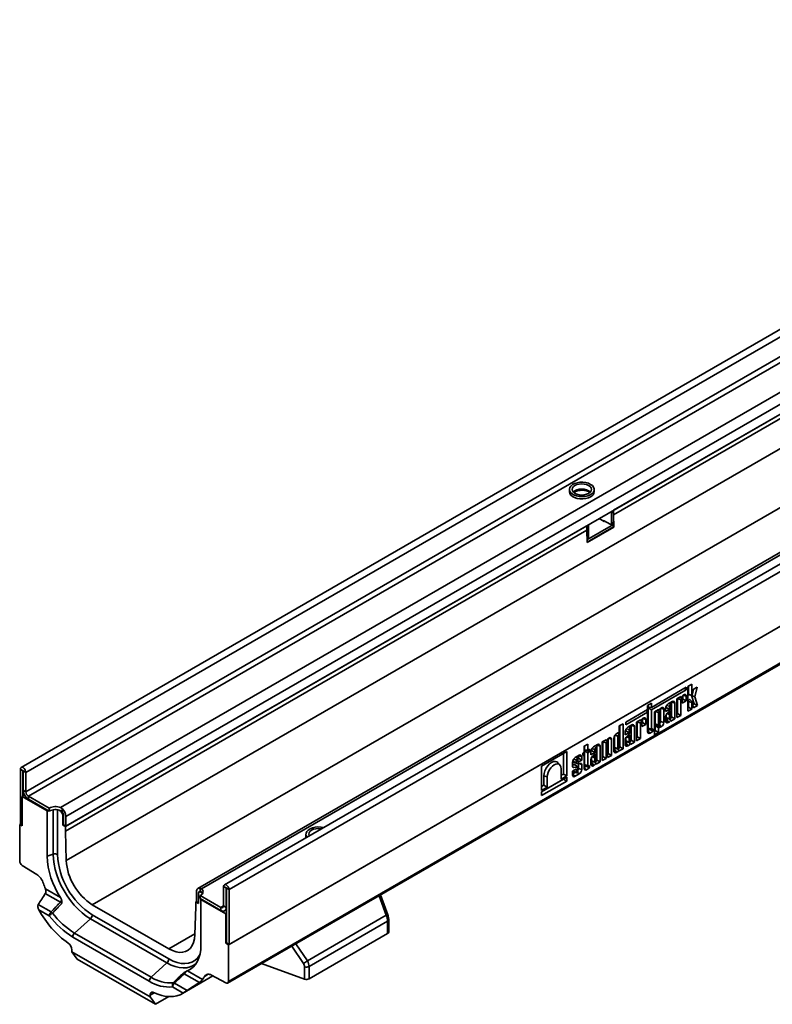
# Model space of a CAD drawing. Units: millimetres. Extents: x 8 to 417, y 1 to 291.
# Drawn here: x 314 to 355, y 141 to 194 of the extents above; entities that cross this region are included whole.
import ezdxf

# ---------------------------------------------------------------- set-up
doc = ezdxf.new("R2010")
doc.units = ezdxf.units.MM

msp = doc.modelspace()

# ---------------------------------------------------------------- linework, layer by layer
at = {"color": 7, "linetype": 'Continuous', "lineweight": 35}
for p, q in [((384.643, 194.586), (314.003, 153.806)), ((384.896, 194.318), (314.256, 153.539)), ((384.896, 193.265), (314.256, 152.485)), ((385.038, 193.02), (314.398, 152.24)), ((386.091, 192.012), (316.144, 151.632)), ((386.367, 191.518), (316.434, 151.146)), ((386.367, 190.987), (316.434, 150.616)), ((316.446, 148.755), (386.803, 189.372)), ((395.659, 188.226), (325.02, 147.447)), ((393.521, 187.619), (323.588, 147.248)), ((323.781, 147.224), (393.728, 187.603)), ((325.273, 147.179), (395.913, 187.959)), ((346.115, 167.75), (380.021, 187.323)), ((346.115, 167.505), (380.021, 187.078)), ((325.238, 144.186), (395.948, 185.007)), ((395.913, 184.986), (325.273, 144.207)), ((325.196, 142.111), (395.907, 182.932)), ((325.238, 142.203), (395.948, 183.023)), ((317.86, 146.363), (377.856, 180.999)), ((343.725, 168.883), (343.725, 168.76)), ((344.029, 168.76), (344.029, 168.669)), ((345.075, 168.76), (345.075, 168.883)), ((346.115, 167.668), (346.009, 167.607)), ((346.115, 167.75), (346.115, 167.505)), ((346.115, 167.668), (346.115, 167.097)), ((345.62, 167.138), (345.337, 167.301)), ((345.938, 166.995), (345.585, 167.199)), ((345.585, 167.158), (345.585, 167.199)), ((345.655, 167.158), (345.62, 167.138)), ((346.009, 167.607), (346.009, 167.036)), ((346.115, 167.505), (346.135, 166.84)), ((316.399, 150.595), (344.665, 166.913)), ((316.399, 150.35), (344.665, 166.668)), ((344.665, 166.668), (344.665, 166.913)), ((344.771, 166.893), (344.665, 166.832)), ((344.665, 166.668), (344.665, 166.832)), ((344.685, 166.004), (344.665, 166.668)), ((344.681, 166.146), (346.115, 166.974)), ((344.684, 166.026), (346.115, 166.852)), ((346.135, 166.84), (344.685, 166.004)), ((344.771, 166.321), (344.771, 166.893)), ((345.988, 166.99), (346.094, 167.051)), ((346.009, 167.036), (346.115, 167.097)), ((346.115, 166.974), (346.038, 167.019)), ((346.115, 166.852), (346.115, 166.974)), ((346.135, 166.84), (346.115, 166.852)), ((344.678, 166.234), (344.751, 166.275)), ((350.057, 158.152), (348.172, 157.064)), ((349.941, 158.085), (350.057, 158.018)), ((350.057, 158.018), (350.057, 158.152)), ((350.357, 158.324), (350.149, 158.203)), ((350.149, 158.203), (350.149, 156.853)), ((350.178, 157.773), (350.178, 158.22)), ((350.357, 157.713), (350.357, 158.324)), ((350.656, 158.163), (350.456, 158.047)), ((350.534, 157.643), (350.656, 158.163)), ((348.172, 156.93), (350.057, 158.018)), ((349.767, 157.649), (349.559, 157.529)), ((349.559, 157.529), (349.559, 156.512)), ((349.588, 157.537), (349.588, 157.546)), ((349.588, 156.736), (349.588, 157.537)), ((349.588, 157.537), (349.767, 157.477)), ((349.678, 157.598), (349.767, 157.603)), ((349.817, 157.659), (349.767, 157.603)), ((349.767, 157.603), (349.767, 157.649)), ((349.842, 157.547), (349.78, 157.617)), ((349.849, 157.524), (349.849, 157.29)), ((349.878, 157.513), (349.878, 157.712)), ((349.935, 157.746), (349.889, 157.72)), ((350.057, 157.41), (350.057, 157.676)), ((350.178, 157.773), (350.357, 157.713)), ((350.2, 157.736), (350.363, 157.703)), ((350.353, 157.702), (350.354, 157.705)), ((350.488, 157.255), (350.353, 157.702)), ((350.353, 157.702), (350.534, 157.643)), ((350.456, 158.047), (350.385, 157.724)), ((350.68, 157.159), (350.534, 157.643)), ((348.172, 157.294), (347.964, 157.174)), ((347.964, 157.174), (347.964, 156.944)), ((347.993, 157.08), (347.993, 157.191)), ((347.993, 157.08), (348.172, 157.064)), ((347.993, 157.033), (348.062, 157.074)), ((347.993, 155.945), (347.993, 157.033)), ((347.993, 157.033), (348.172, 156.93)), ((348.172, 157.064), (348.172, 157.294)), ((348.664, 156.299), (348.664, 157.011)), ((348.722, 157.046), (348.676, 157.019)), ((348.943, 157.012), (348.943, 156.833)), ((348.945, 157.041), (348.971, 157.056)), ((348.971, 157.056), (348.971, 157.127)), ((348.971, 157.056), (349.151, 156.953)), ((349.301, 157.38), (349.082, 157.254)), ((349.225, 157.191), (349.14, 157.287)), ((349.151, 156.953), (349.151, 157.121)), ((349.233, 157.168), (349.233, 156.97)), ((349.261, 156.547), (349.261, 157.357)), ((349.441, 156.444), (349.441, 157.3)), ((349.767, 156.632), (349.767, 157.477)), ((349.849, 157.497), (349.878, 157.513)), ((349.849, 157.29), (350.057, 157.41)), ((349.878, 157.513), (350.057, 157.41)), ((350.149, 157.06), (350.178, 157.076)), ((350.178, 157.076), (350.178, 157.391)), ((350.178, 157.391), (350.357, 157.332)), ((350.178, 157.076), (350.357, 156.973)), ((350.383, 157.356), (350.273, 157.48)), ((350.357, 156.973), (350.357, 157.332)), ((350.385, 157.352), (350.462, 157.033)), ((350.418, 157.215), (350.488, 157.255)), ((350.462, 157.033), (350.68, 157.159)), ((350.488, 157.255), (350.68, 157.159)), ((347.964, 156.944), (346.779, 156.259)), ((346.779, 156.126), (347.964, 156.81)), ((347.743, 156.481), (347.697, 156.455)), ((347.897, 156.905), (347.964, 156.81)), ((347.964, 156.81), (347.964, 155.752)), ((348.172, 155.885), (348.172, 156.93)), ((348.554, 156.949), (348.346, 156.829)), ((348.346, 156.829), (348.346, 155.58)), ((348.375, 156.846), (348.374, 156.836)), ((348.374, 156.836), (348.374, 156.164)), ((348.374, 156.836), (348.554, 156.777)), ((348.492, 156.913), (348.561, 156.917)), ((348.554, 156.927), (348.554, 156.949)), ((348.554, 156.777), (348.554, 156.104)), ((348.628, 156.846), (348.565, 156.918)), ((348.604, 156.959), (348.573, 156.924)), ((348.635, 156.151), (348.635, 156.824)), ((348.843, 156.24), (348.843, 156.975)), ((348.943, 156.833), (349.151, 156.953)), ((348.943, 156.556), (348.943, 156.317)), ((348.971, 156.666), (348.971, 156.51)), ((348.971, 156.51), (349.151, 156.451)), ((349.006, 156.455), (349.169, 156.422)), ((349.233, 156.97), (349.017, 156.734)), ((349.23, 156.781), (349.147, 156.876)), ((349.151, 156.677), (349.151, 156.451)), ((349.21, 156.776), (349.172, 156.732)), ((349.233, 156.498), (349.233, 156.777)), ((349.233, 156.531), (349.261, 156.547)), ((349.261, 156.547), (349.441, 156.444)), ((349.559, 156.719), (349.588, 156.736)), ((349.559, 156.512), (349.767, 156.632)), ((349.588, 156.736), (349.767, 156.632)), ((350.149, 156.853), (350.357, 156.973)), ((346.635, 156.176), (346.427, 156.056)), ((346.427, 156.056), (346.427, 155.703)), ((346.455, 154.927), (346.455, 156.073)), ((346.635, 154.824), (346.635, 156.176)), ((346.779, 156.259), (346.779, 156.126)), ((347.109, 156.115), (346.89, 155.989)), ((347.034, 155.926), (346.948, 156.022)), ((347.069, 155.282), (347.069, 156.092)), ((347.249, 155.178), (347.249, 156.035)), ((347.575, 156.384), (347.367, 156.264)), ((347.367, 156.264), (347.367, 155.247)), ((347.396, 156.272), (347.396, 156.281)), ((347.396, 155.47), (347.396, 156.272)), ((347.396, 156.272), (347.575, 156.212)), ((347.514, 156.349), (347.583, 156.352)), ((347.575, 156.362), (347.575, 156.384)), ((347.575, 155.367), (347.575, 156.212)), ((347.65, 156.281), (347.587, 156.353)), ((347.626, 156.394), (347.595, 156.359)), ((347.657, 156.259), (347.657, 156.024)), ((347.657, 156.231), (347.686, 156.248)), ((347.657, 156.024), (347.865, 156.144)), ((347.686, 156.248), (347.686, 156.446)), ((347.686, 156.248), (347.865, 156.144)), ((347.865, 156.144), (347.865, 156.411)), ((347.993, 155.945), (348.172, 155.885)), ((348.374, 156.164), (348.554, 156.104)), ((348.374, 155.804), (348.374, 156.082)), ((348.554, 155.953), (348.374, 156.082)), ((348.394, 156.108), (348.41, 156.108)), ((348.394, 156.108), (348.573, 155.979)), ((348.409, 156.108), (348.572, 156.075)), ((348.554, 155.7), (348.554, 155.953)), ((348.573, 155.979), (348.604, 155.98)), ((348.664, 156.299), (348.843, 156.24)), ((348.676, 156.002), (348.722, 156.029)), ((348.943, 156.363), (348.987, 156.389)), ((349.082, 156.237), (349.129, 156.264)), ((349.233, 156.324), (349.441, 156.444)), ((349.233, 156.341), (349.233, 156.324)), ((345.887, 155.409), (345.841, 155.383)), ((346.137, 155.393), (346.137, 154.697)), ((346.165, 155.507), (346.165, 154.891)), ((346.323, 155.661), (346.276, 155.634)), ((346.419, 155.571), (346.335, 155.667)), ((346.345, 155.501), (346.345, 154.831)), ((346.427, 154.878), (346.427, 155.549)), ((346.751, 155.747), (346.751, 155.568)), ((346.751, 155.568), (346.959, 155.688)), ((346.753, 155.776), (346.78, 155.791)), ((346.78, 155.791), (346.78, 155.862)), ((346.78, 155.791), (346.959, 155.688)), ((346.78, 155.401), (346.78, 155.245)), ((347.041, 155.705), (346.826, 155.469)), ((347.039, 155.516), (346.955, 155.61)), ((346.959, 155.688), (346.959, 155.856)), ((346.959, 155.411), (346.959, 155.185)), ((347.018, 155.51), (346.981, 155.466)), ((347.041, 155.903), (347.041, 155.705)), ((347.041, 155.233), (347.041, 155.512)), ((347.367, 155.454), (347.396, 155.47)), ((347.396, 155.47), (347.575, 155.367)), ((347.964, 155.798), (348.085, 155.868)), ((348.025, 155.893), (348.188, 155.86)), ((348.085, 155.868), (348.085, 155.881)), ((348.085, 155.868), (348.265, 155.765)), ((348.104, 155.672), (348.265, 155.765)), ((348.265, 155.898), (348.207, 155.865)), ((348.265, 155.765), (348.265, 155.898)), ((348.346, 155.787), (348.374, 155.804)), ((348.346, 155.58), (348.554, 155.7)), ((348.374, 155.804), (348.554, 155.7)), ((344.731, 155.077), (344.523, 154.957)), ((344.523, 154.957), (344.523, 154.622)), ((344.552, 154.758), (344.552, 154.974)), ((344.731, 154.742), (344.731, 155.077)), ((345.251, 155.042), (345.032, 154.916)), ((345.176, 154.853), (345.09, 154.949)), ((345.211, 154.209), (345.211, 155.019)), ((345.391, 154.106), (345.391, 154.962)), ((345.719, 155.312), (345.511, 155.192)), ((345.511, 155.192), (345.511, 154.175)), ((345.54, 155.2), (345.54, 155.209)), ((345.54, 154.399), (345.54, 155.2)), ((345.54, 155.2), (345.719, 155.14)), ((345.658, 155.277), (345.727, 155.281)), ((345.719, 155.291), (345.719, 155.312)), ((345.719, 154.295), (345.719, 155.14)), ((345.794, 155.21), (345.73, 155.281)), ((345.769, 155.322), (345.738, 155.288)), ((345.801, 155.187), (345.801, 154.342)), ((345.829, 154.566), (345.829, 155.375)), ((346.009, 154.462), (346.009, 155.339)), ((346.165, 154.891), (346.345, 154.831)), ((346.427, 154.911), (346.455, 154.927)), ((346.455, 154.927), (346.635, 154.824)), ((346.751, 155.291), (346.751, 155.052)), ((346.751, 155.098), (346.795, 155.123)), ((346.78, 155.245), (346.959, 155.185)), ((346.814, 155.19), (346.977, 155.157)), ((346.89, 154.971), (346.937, 154.998)), ((347.041, 155.265), (347.069, 155.282)), ((347.041, 155.058), (347.249, 155.178)), ((347.041, 155.076), (347.041, 155.058)), ((347.069, 155.282), (347.249, 155.178)), ((347.367, 155.247), (347.575, 155.367)), ((343.584, 154.663), (342.222, 153.877)), ((343.405, 153.45), (343.405, 154.56)), ((343.584, 153.347), (343.584, 154.663)), ((344.257, 154.468), (344.038, 154.342)), ((344.181, 154.279), (344.096, 154.375)), ((344.217, 154.312), (344.217, 154.445)), ((344.396, 154.208), (344.396, 154.388)), ((344.523, 154.622), (344.458, 154.585)), ((344.458, 154.585), (344.458, 154.447)), ((344.458, 154.576), (344.523, 154.485)), ((344.458, 154.447), (344.523, 154.485)), ((344.523, 154.485), (344.523, 153.766)), ((344.552, 154.758), (344.731, 154.742)), ((344.552, 154.708), (344.626, 154.751)), ((344.552, 153.958), (344.552, 154.708)), ((344.552, 154.708), (344.731, 154.605)), ((344.668, 154.748), (344.823, 154.658)), ((344.823, 154.795), (344.731, 154.742)), ((344.731, 154.605), (344.823, 154.658)), ((344.731, 153.898), (344.731, 154.605)), ((344.823, 154.658), (344.823, 154.795)), ((344.893, 154.675), (344.893, 154.495)), ((344.893, 154.495), (345.101, 154.615)), ((344.895, 154.703), (344.922, 154.719)), ((344.922, 154.719), (344.922, 154.789)), ((344.922, 154.719), (345.101, 154.615)), ((344.922, 154.328), (344.922, 154.173)), ((345.183, 154.632), (344.968, 154.396)), ((345.181, 154.443), (345.097, 154.538)), ((345.101, 154.615), (345.101, 154.783)), ((345.101, 154.339), (345.101, 154.113)), ((345.16, 154.438), (345.122, 154.394)), ((345.183, 154.831), (345.183, 154.632)), ((345.183, 154.16), (345.183, 154.439)), ((345.511, 154.382), (345.54, 154.399)), ((345.54, 154.399), (345.719, 154.295)), ((345.801, 154.549), (345.829, 154.566)), ((345.801, 154.342), (346.009, 154.462)), ((345.829, 154.566), (346.009, 154.462)), ((346.137, 154.743), (346.181, 154.769)), ((346.2, 154.835), (346.363, 154.802)), ((346.276, 154.617), (346.323, 154.644)), ((346.427, 154.704), (346.635, 154.824)), ((346.427, 154.721), (346.427, 154.704)), ((342.222, 153.877), (342.222, 152.56)), ((343.218, 153.937), (343.108, 154.062)), ((343.898, 154.1), (343.898, 153.865)), ((343.898, 153.941), (344.023, 153.95)), ((343.927, 154.135), (343.927, 154.215)), ((343.927, 154.135), (344.106, 154.076)), ((343.966, 153.807), (344.149, 153.819)), ((343.981, 154.05), (344.143, 154.017)), ((344.178, 153.809), (344.068, 153.933)), ((344.106, 154.076), (344.106, 154.209)), ((344.336, 154.028), (344.16, 154.016)), ((344.174, 154.287), (344.217, 154.312)), ((344.188, 154.256), (344.188, 154.088)), ((344.188, 154.088), (344.396, 154.208)), ((344.217, 154.312), (344.396, 154.208)), ((344.217, 153.752), (344.217, 154.02)), ((344.396, 153.693), (344.396, 153.978)), ((344.523, 153.812), (344.644, 153.882)), ((344.552, 153.958), (344.731, 153.898)), ((344.584, 153.907), (344.746, 153.874)), ((344.644, 153.882), (344.644, 153.894)), ((344.644, 153.882), (344.823, 153.778)), ((344.823, 153.911), (344.766, 153.878)), ((344.823, 153.778), (344.823, 153.911)), ((344.893, 154.218), (344.893, 153.979)), ((344.893, 154.025), (344.937, 154.051)), ((344.922, 154.173), (345.101, 154.113)), ((344.956, 154.117), (345.119, 154.084)), ((345.032, 153.899), (345.079, 153.926)), ((345.183, 154.193), (345.211, 154.209)), ((345.183, 153.986), (345.391, 154.106)), ((345.183, 154.003), (345.183, 153.986)), ((345.211, 154.209), (345.391, 154.106)), ((345.511, 154.175), (345.719, 154.295)), ((314.101, 153.629), (313.959, 153.71)), ((313.959, 153.71), (313.959, 150.738)), ((314.101, 153.629), (314.101, 152.249)), ((314.115, 153.62), (314.256, 153.539)), ((314.115, 152.567), (314.115, 153.62)), ((314.256, 152.485), (314.256, 153.539)), ((343.584, 153.272), (342.222, 152.485)), ((342.344, 152.838), (342.344, 153.351)), ((342.344, 153.351), (342.524, 153.291)), ((342.524, 152.734), (342.524, 153.291)), ((343.283, 153.729), (343.283, 153.173)), ((343.283, 153.38), (343.405, 153.45)), ((343.283, 153.173), (343.584, 153.347)), ((343.405, 153.45), (343.584, 153.347)), ((343.584, 153.063), (343.584, 153.272)), ((344.106, 153.733), (343.898, 153.613)), ((343.898, 153.613), (343.898, 153.405)), ((343.898, 153.451), (344.032, 153.529)), ((343.927, 153.598), (343.927, 153.629)), ((343.927, 153.598), (344.106, 153.539)), ((343.962, 153.543), (344.124, 153.51)), ((344.038, 153.325), (344.257, 153.451)), ((344.106, 153.539), (344.106, 153.733)), ((344.188, 153.783), (344.188, 153.586)), ((344.217, 153.752), (344.396, 153.693)), ((344.662, 153.685), (344.823, 153.778)), ((342.222, 152.483), (343.405, 153.166)), ((342.222, 152.276), (343.584, 153.063)), ((342.222, 152.767), (342.344, 152.838)), ((342.222, 152.56), (342.524, 152.734)), ((342.344, 152.838), (342.524, 152.734)), ((343.405, 153.166), (343.405, 153.168)), ((343.405, 153.166), (343.584, 153.063)), ((314.065, 152.228), (314.191, 152.301)), ((314.065, 150.636), (314.065, 152.228)), ((315.413, 151.45), (314.065, 152.228)), ((314.115, 152.567), (314.256, 152.485)), ((315.515, 151.596), (314.398, 152.24)), ((314.398, 152.24), (314.398, 152.077)), ((342.222, 152.485), (342.222, 152.276)), ((315.515, 151.432), (314.398, 152.077)), ((315.458, 151.465), (315.413, 151.45)), ((315.413, 151.45), (315.413, 149.001)), ((315.515, 151.432), (315.515, 151.596)), ((316.033, 151.501), (316.116, 151.453)), ((316.144, 151.632), (316.222, 151.585)), ((316.222, 151.585), (316.222, 151.41)), ((316.257, 150.677), (316.257, 151.208)), ((316.293, 150.697), (316.293, 151.228)), ((316.434, 150.616), (316.434, 151.146)), ((313.959, 150.738), (313.924, 150.718)), ((313.924, 150.718), (313.924, 148.734)), ((313.924, 150.718), (314.065, 150.636)), ((314.065, 150.677), (313.959, 150.738)), ((316.293, 150.697), (316.257, 150.677)), ((316.257, 150.677), (316.399, 150.595)), ((316.293, 150.697), (316.434, 150.616)), ((316.399, 150.35), (316.399, 150.595)), ((316.446, 148.755), (316.399, 150.35)), ((329.442, 150.187), (329.442, 150.065)), ((315.736, 149.104), (315.413, 149.001)), ((314.06, 148.492), (314.845, 148.008)), ((316.128, 146.497), (315.312, 146.968)), ((315.32, 147.224), (316.139, 146.752)), ((323.505, 146.534), (323.505, 147.064)), ((323.611, 146.962), (323.611, 146.432)), ((323.688, 147.074), (323.653, 147.054)), ((323.717, 147.083), (323.717, 147.258)), ((323.717, 147.258), (323.781, 147.224)), ((323.717, 146.86), (324.835, 146.215)), ((323.717, 146.697), (323.717, 146.86)), ((323.753, 147.044), (323.836, 146.996)), ((325.117, 147.269), (324.976, 147.35)), ((324.976, 146.297), (324.976, 147.35)), ((325.117, 146.215), (325.117, 147.269)), ((325.132, 147.261), (325.273, 147.179)), ((325.132, 144.288), (325.132, 147.261)), ((325.273, 144.207), (325.273, 147.179)), ((333.88, 145.814), (333.481, 146.894)), ((314.933, 146.366), (315.623, 145.968)), ((322.009, 143.968), (317.86, 146.363)), ((323.505, 146.534), (323.47, 146.513)), ((323.47, 146.513), (323.47, 146.268)), ((323.47, 146.513), (323.611, 146.432)), ((323.505, 146.534), (323.611, 146.472)), ((323.717, 146.697), (324.835, 146.052)), ((323.774, 146.664), (323.749, 146.638)), ((323.749, 144.189), (323.749, 146.638)), ((325.096, 145.86), (323.749, 146.638)), ((315.53, 145.76), (314.958, 146.091)), ((317.86, 145.82), (322.009, 143.424)), ((323.47, 146.268), (323.422, 144.728)), ((324.835, 146.052), (324.835, 146.215)), ((324.976, 146.297), (325.117, 146.215)), ((325.035, 146.032), (325.132, 146.088)), ((325.132, 145.881), (325.096, 145.86)), ((325.096, 144.268), (325.096, 145.86)), ((329.52, 143.316), (333.8, 145.787)), ((317.757, 145.603), (316.901, 144.826)), ((321.907, 143.208), (317.757, 145.603)), ((333.872, 145.47), (329.614, 143.012)), ((333.872, 144.802), (333.872, 145.47)), ((333.93, 144.884), (333.93, 145.552)), ((316.901, 144.826), (321.051, 142.431)), ((333.872, 144.802), (329.614, 142.344)), ((320.948, 142.214), (316.799, 144.61)), ((325.132, 144.288), (325.096, 144.268)), ((325.096, 144.268), (325.238, 144.186)), ((325.132, 144.288), (325.273, 144.207)), ((325.238, 142.203), (325.238, 144.186)), ((316.752, 143.914), (316.752, 143.812)), ((316.752, 143.812), (320.995, 141.363)), ((317.035, 143.41), (316.752, 143.812)), ((321.278, 140.961), (317.035, 143.41)), ((321.907, 143.208), (321.051, 142.431)), ((327.031, 143.171), (329.367, 142.328)), ((323.664, 142.147), (322.848, 142.618)), ((323.023, 142.778), (323.841, 142.305)), ((329.367, 142.328), (329.367, 142.996)), ((329.614, 143.012), (329.614, 142.344)), ((322.31, 142.108), (323, 141.709)), ((322.746, 141.544), (324.396, 142.497)), ((324.316, 142.54), (325.101, 142.119)), ((322.789, 141.57), (322.217, 141.9)), ((320.995, 141.363), (320.995, 141.465)), ((320.995, 141.363), (321.278, 140.961)), ((322.001, 141.378), (321.278, 140.961))]:
    msp.add_line(p, q, dxfattribs=at)
at = {"color": 8, "linetype": 'Continuous', "lineweight": 35}
for p, q in [((344.677, 166.267), (344.771, 166.321)), ((349.902, 157.727), (350.057, 157.676)), ((348.689, 157.027), (348.843, 156.975)), ((348.998, 157.172), (349.151, 157.121)), ((349.264, 157.359), (349.441, 157.3)), ((347.711, 156.462), (347.865, 156.411)), ((348.512, 156.925), (348.554, 156.927)), ((347.072, 156.093), (347.249, 156.035)), ((347.534, 156.36), (347.575, 156.362)), ((348.625, 156.114), (348.722, 156.029)), ((348.943, 156.36), (349.082, 156.237)), ((345.854, 155.39), (346.009, 155.339)), ((346.192, 155.552), (346.345, 155.501)), ((346.806, 155.907), (346.959, 155.856)), ((347.964, 155.796), (348.104, 155.672)), ((345.214, 155.021), (345.391, 154.962)), ((345.678, 155.289), (345.719, 155.291)), ((346.751, 155.095), (346.89, 154.971)), ((344.219, 154.447), (344.396, 154.388)), ((344.948, 154.834), (345.101, 154.783)), ((346.137, 154.741), (346.276, 154.617)), ((343.953, 154.26), (344.106, 154.209)), ((344.523, 153.809), (344.662, 153.685)), ((344.893, 154.022), (345.032, 153.899)), ((314.108, 153.633), (314.101, 153.629)), ((343.898, 153.448), (344.038, 153.325)), ((344.166, 153.531), (344.257, 153.451)), ((315.736, 149.104), (315.736, 151.506)), ((315.974, 151.51), (315.974, 149.085)), ((316.116, 151.453), (316.144, 151.469)), ((316.293, 151.228), (316.257, 151.208)), ((323.781, 147.06), (323.753, 147.044)), ((325.117, 147.269), (325.125, 147.273)), ((333.8, 145.787), (333.408, 146.852)), ((324.835, 146.215), (324.976, 146.297)), ((325.117, 146.215), (325.132, 146.224)), ((322.009, 143.968), (323.424, 144.785)), ((328.892, 144.245), (329.52, 143.316)), ((329.306, 143.176), (328.67, 144.117)), ((324.148, 142.589), (323.949, 142.474)), ((321.208, 141.588), (320.995, 141.465))]:
    msp.add_line(p, q, dxfattribs=at)
at = {"color": 7, "linetype": 'Continuous', "lineweight": 35, "flags": 128}
for points in [[(344.878, 169.159), (344.755, 169.215), (344.613, 169.253), (344.459, 169.271), (344.302, 169.269), (344.151, 169.245), (344.013, 169.202), (343.896, 169.142), (343.806, 169.068), (343.748, 168.984), (343.726, 168.894), (343.739, 168.804), (343.788, 168.718), (343.871, 168.641), (343.982, 168.577), (344.115, 168.53), (344.264, 168.501), (344.42, 168.493), (344.575, 168.507), (344.721, 168.54), (344.849, 168.592), (344.953, 168.659), (345.028, 168.739), (345.068, 168.826), (345.073, 168.917), (345.041, 169.006), (344.975, 169.088), (344.878, 169.159)], [(343.725, 168.76), (343.726, 168.749), (343.748, 168.66), (343.806, 168.576), (343.896, 168.501), (344.013, 168.441), (344.151, 168.398), (344.302, 168.375), (344.459, 168.372), (344.613, 168.391), (344.755, 168.429), (344.878, 168.485)], [(344.771, 169.097), (344.663, 169.145), (344.536, 169.176), (344.4, 169.186), (344.264, 169.176), (344.138, 169.145), (344.029, 169.097), (343.946, 169.035), (343.893, 168.961), (343.875, 168.883), (343.893, 168.805), (343.946, 168.731), (344.029, 168.669), (344.138, 168.62), (344.264, 168.59), (344.4, 168.58), (344.536, 168.59), (344.663, 168.62), (344.771, 168.669), (344.855, 168.731), (344.907, 168.805), (344.925, 168.883), (344.907, 168.961), (344.855, 169.035), (344.771, 169.097)], [(349.767, 157.477), (349.77, 157.497), (349.779, 157.517), (349.792, 157.535), (349.808, 157.548), (349.824, 157.553), (349.837, 157.551), (349.846, 157.541), (349.849, 157.524)], [(350.385, 157.724), (350.382, 157.718), (350.379, 157.712), (350.374, 157.707), (350.369, 157.704), (350.364, 157.703), (350.36, 157.704), (350.358, 157.708), (350.357, 157.713)], [(349.151, 157.121), (349.154, 157.141), (349.163, 157.162), (349.176, 157.179), (349.192, 157.192), (349.207, 157.197), (349.221, 157.195), (349.229, 157.185), (349.233, 157.168)], [(350.178, 157.391), (350.181, 157.415), (350.191, 157.439), (350.205, 157.461), (350.223, 157.477), (350.242, 157.487), (350.259, 157.488), (350.272, 157.48), (350.273, 157.48)], [(350.357, 157.332), (350.358, 157.338), (350.36, 157.344), (350.364, 157.35), (350.369, 157.355), (350.374, 157.358), (350.379, 157.358), (350.383, 157.356), (350.385, 157.352)], [(348.635, 156.824), (348.632, 156.84), (348.623, 156.85), (348.61, 156.853), (348.595, 156.847), (348.579, 156.835), (348.566, 156.817), (348.557, 156.796), (348.554, 156.777)], [(349.151, 156.451), (349.154, 156.434), (349.163, 156.424), (349.176, 156.422), (349.192, 156.427), (349.207, 156.44), (349.221, 156.458), (349.229, 156.478), (349.233, 156.498)], [(349.233, 156.777), (349.231, 156.78), (349.229, 156.782), (349.227, 156.783), (349.224, 156.784), (349.22, 156.783), (349.217, 156.781), (349.213, 156.779), (349.21, 156.776)], [(346.959, 155.856), (346.962, 155.876), (346.971, 155.896), (346.984, 155.914), (347, 155.927), (347.016, 155.932), (347.029, 155.93), (347.038, 155.919), (347.041, 155.903)], [(347.575, 156.212), (347.578, 156.232), (347.587, 156.252), (347.601, 156.27), (347.616, 156.283), (347.632, 156.288), (347.645, 156.285), (347.654, 156.275), (347.657, 156.259)], [(348.554, 156.104), (348.557, 156.088), (348.566, 156.077), (348.579, 156.075), (348.595, 156.08), (348.61, 156.093), (348.623, 156.111), (348.632, 156.131), (348.635, 156.151)], [(346.427, 155.549), (346.423, 155.565), (346.415, 155.575), (346.401, 155.578), (346.386, 155.572), (346.37, 155.56), (346.357, 155.542), (346.348, 155.521), (346.345, 155.501)], [(347.041, 155.512), (347.039, 155.515), (347.037, 155.517), (347.035, 155.518), (347.032, 155.518), (347.029, 155.518), (347.025, 155.516), (347.022, 155.514), (347.018, 155.51)], [(345.101, 154.783), (345.104, 154.803), (345.113, 154.824), (345.126, 154.842), (345.142, 154.854), (345.157, 154.86), (345.171, 154.857), (345.18, 154.847), (345.183, 154.831)], [(345.719, 155.14), (345.722, 155.16), (345.731, 155.18), (345.744, 155.198), (345.76, 155.211), (345.775, 155.216), (345.789, 155.214), (345.798, 155.204), (345.801, 155.187)], [(346.345, 154.831), (346.348, 154.815), (346.357, 154.804), (346.37, 154.802), (346.386, 154.807), (346.401, 154.82), (346.415, 154.838), (346.423, 154.858), (346.427, 154.878)], [(346.959, 155.185), (346.962, 155.169), (346.971, 155.159), (346.984, 155.156), (347, 155.162), (347.016, 155.174), (347.029, 155.192), (347.038, 155.213), (347.041, 155.233)], [(345.183, 154.439), (345.181, 154.442), (345.179, 154.444), (345.177, 154.445), (345.174, 154.446), (345.17, 154.445), (345.167, 154.443), (345.164, 154.441), (345.16, 154.438)], [(314.256, 153.539), (314.245, 153.611), (314.213, 153.685), (314.165, 153.75), (314.108, 153.796), (314.051, 153.816), (314.003, 153.806), (313.971, 153.769), (313.959, 153.71)], [(342.344, 153.351), (342.358, 153.484), (342.4, 153.624), (342.467, 153.762), (342.553, 153.889), (342.654, 153.995), (342.762, 154.074), (342.87, 154.12), (342.97, 154.13), (343.057, 154.103), (343.108, 154.062)], [(342.524, 153.291), (342.537, 153.412), (342.574, 153.54), (342.635, 153.665), (342.713, 153.78), (342.805, 153.877), (342.903, 153.949), (343.001, 153.99), (343.093, 154), (343.172, 153.975), (343.232, 153.919), (343.27, 153.835), (343.283, 153.729)], [(344.106, 154.209), (344.109, 154.229), (344.118, 154.249), (344.132, 154.267), (344.147, 154.28), (344.163, 154.285), (344.176, 154.283), (344.185, 154.273), (344.188, 154.256)], [(344.16, 154.016), (344.149, 154.016), (344.138, 154.018), (344.129, 154.023), (344.121, 154.03), (344.115, 154.038), (344.11, 154.049), (344.107, 154.062), (344.106, 154.076)], [(345.101, 154.113), (345.104, 154.096), (345.113, 154.086), (345.126, 154.084), (345.142, 154.089), (345.157, 154.102), (345.171, 154.12), (345.18, 154.14), (345.183, 154.16)], [(314.115, 153.62), (314.114, 153.624), (314.113, 153.627), (314.11, 153.63), (314.108, 153.633), (314.105, 153.634), (314.103, 153.633), (314.101, 153.631), (314.101, 153.629)], [(343.962, 153.543), (343.95, 153.547), (343.933, 153.567), (343.927, 153.598)], [(344.188, 153.586), (344.185, 153.566), (344.176, 153.546), (344.163, 153.528), (344.147, 153.515), (344.132, 153.51), (344.118, 153.512), (344.109, 153.522), (344.106, 153.539)], [(329.442, 150.065), (329.449, 150.008), (329.45, 150.004)], [(330.386, 150.545), (330.253, 150.569), (330.097, 150.577), (329.942, 150.564), (329.796, 150.53), (329.668, 150.478), (329.564, 150.411), (329.489, 150.331), (329.449, 150.244), (329.444, 150.153), (329.476, 150.065), (329.498, 150.032)], [(330.269, 150.477), (330.253, 150.48), (330.117, 150.49), (329.981, 150.48), (329.854, 150.45), (329.745, 150.402), (329.662, 150.339), (329.61, 150.266), (329.592, 150.187), (329.61, 150.109), (329.614, 150.099)], [(317.757, 145.603), (317.531, 145.749), (317.307, 145.922), (317.09, 146.12), (316.88, 146.341), (316.682, 146.582), (316.497, 146.84), (316.328, 147.112), (316.177, 147.394), (316.046, 147.684), (315.936, 147.976), (315.85, 148.268), (315.787, 148.555), (315.749, 148.835), (315.736, 149.104)], [(325.273, 147.179), (325.262, 147.251), (325.23, 147.325), (325.181, 147.39), (325.125, 147.436), (325.068, 147.456), (325.02, 147.447), (324.987, 147.409), (324.976, 147.35)], [(323.717, 147.258), (323.673, 147.266), (323.633, 147.264), (323.596, 147.252), (323.564, 147.23), (323.539, 147.2), (323.52, 147.161), (323.509, 147.116), (323.505, 147.064)], [(323.717, 147.083), (323.702, 147.08), (323.688, 147.074)], [(323.781, 147.224), (323.822, 147.18), (323.849, 147.134), (323.863, 147.085), (323.861, 147.035), (323.845, 146.987), (323.816, 146.941), (323.772, 146.898), (323.717, 146.86)], [(323.843, 146.983), (323.822, 147.017), (323.781, 147.06)], [(325.132, 147.261), (325.131, 147.264), (325.13, 147.268), (325.127, 147.271), (325.125, 147.273), (325.122, 147.274), (325.12, 147.273), (325.118, 147.272), (325.117, 147.269)], [(323.422, 144.728), (323.402, 144.513), (323.354, 144.32), (323.28, 144.151), (323.182, 144.011), (323.06, 143.901), (322.918, 143.825), (322.759, 143.783), (322.584, 143.777), (322.399, 143.806), (322.206, 143.87), (322.009, 143.968)], [(323.023, 142.778), (323.185, 142.864), (323.329, 142.979), (323.454, 143.122), (323.559, 143.292), (323.641, 143.486), (323.701, 143.701), (323.737, 143.937), (323.749, 144.189)], [(320.995, 141.465), (320.999, 141.508), (321.009, 141.545), (321.027, 141.575), (321.05, 141.598), (321.079, 141.611), (321.112, 141.616), (321.149, 141.611), (321.187, 141.598)], [(321.187, 141.598), (321.412, 141.504), (321.634, 141.436), (321.85, 141.393), (322.058, 141.376), (322.258, 141.386), (322.447, 141.422), (322.625, 141.483), (322.789, 141.57)]]:
    msp.add_lwpolyline(points, dxfattribs=at)
at = {"color": 8, "linetype": 'Continuous', "lineweight": 35, "flags": 128}
for points in [[(344.865, 168.742), (344.855, 168.753), (344.771, 168.816), (344.663, 168.864), (344.536, 168.894), (344.4, 168.904), (344.264, 168.894), (344.138, 168.864), (344.029, 168.816), (343.946, 168.753), (343.935, 168.742)], [(323.495, 143.182), (323.487, 143.175), (323.336, 143.067), (323.167, 142.99), (322.982, 142.945), (322.784, 142.933), (322.574, 142.954), (322.356, 143.007), (322.133, 143.092), (321.907, 143.208)], [(322.009, 143.424), (322.236, 143.309), (322.46, 143.227), (322.678, 143.18), (322.885, 143.168), (323.08, 143.191), (323.259, 143.25), (323.42, 143.343), (323.561, 143.469), (323.678, 143.626), (323.686, 143.639)]]:
    msp.add_lwpolyline(points, dxfattribs=at)
at = {"color": 7, "linetype": 'Continuous', "lineweight": 35}
for centre, radius, start, end in [((344.747, 168.787), 0.33, 293.3754, 355.3044), ((345.861, 167.601), 0.148, 2.3427, 30.7588), ((345.969, 167.663), 0.146, 2.1236, 30.9778), ((344.626, 166.887), 0.146, 2.1236, 30.9778), ((345.966, 167.029), 0.0437, 230.7967, 9.214), ((346.067, 167.091), 0.048, 304.0564, 7.2558), ((344.724, 166.315), 0.048, 304.0564, 7.2558), ((350.175, 157.309), 0.501, 124.8377, 135.6068), ((349.983, 157.688), 0.0753, 350.786, 129.2033), ((350.21, 157.767), 0.0327, 170.7909, 253.2897), ((348.962, 156.608), 0.501, 124.8377, 135.6068), ((348.769, 156.987), 0.0753, 350.786, 129.2033), ((349.246, 156.999), 0.303, 122.6055, 177.3945), ((349.356, 157.314), 0.0861, 350.786, 129.2033), ((347.984, 156.043), 0.501, 124.8377, 135.6068), ((347.791, 156.423), 0.0753, 350.786, 129.2033), ((349.228, 156.541), 0.285, 137.4892, 177.0713), ((349.02, 156.502), 0.0491, 170.3754, 253.7045), ((349.275, 156.66), 0.126, 145.0076, 172.28), ((347.054, 155.733), 0.303, 122.6055, 177.3945), ((347.164, 156.048), 0.0861, 350.786, 129.2033), ((348.04, 155.938), 0.0473, 172.3929, 251.6877), ((348.424, 156.156), 0.0501, 171.4871, 253.6305), ((348.565, 156.233), 0.257, 278.7389, 295.5872), ((348.489, 156.306), 0.175, 326.6659, 357.7955), ((348.579, 156.252), 0.265, 302.6055, 357.3945), ((349.028, 156.303), 0.0861, 170.786, 309.2033), ((348.848, 156.596), 0.25, 303.6947, 323.1467), ((348.951, 156.533), 0.323, 303.4037, 323.705), ((345.934, 155.351), 0.0753, 350.786, 129.2033), ((346.44, 155.379), 0.303, 122.6055, 177.3945), ((346.389, 155.546), 0.133, 83.0722, 119.9668), ((347.036, 155.276), 0.285, 137.4892, 177.0713), ((347.083, 155.394), 0.126, 145.0076, 172.28), ((348.049, 155.739), 0.0861, 170.786, 309.2033), ((348.194, 155.881), 0.0215, 170.786, 309.2033), ((345.196, 154.661), 0.303, 122.6055, 177.3945), ((345.306, 154.976), 0.0861, 350.786, 129.2033), ((346.127, 154.972), 0.501, 124.8377, 135.6068), ((346.214, 154.882), 0.0491, 170.3754, 253.7045), ((346.836, 155.038), 0.0861, 170.786, 309.2033), ((346.828, 155.237), 0.0491, 170.3755, 253.7046), ((346.656, 155.331), 0.25, 303.6947, 323.1467), ((346.76, 155.268), 0.323, 303.4037, 323.705), ((344.201, 154.087), 0.303, 122.6055, 177.3945), ((344.311, 154.402), 0.0861, 350.786, 129.2033), ((345.178, 154.204), 0.285, 137.4892, 177.0713), ((345.225, 154.322), 0.126, 145.0076, 172.28), ((346.222, 154.684), 0.0861, 170.786, 309.2033), ((346.042, 154.976), 0.25, 303.6947, 323.1467), ((346.145, 154.913), 0.323, 303.4037, 323.705), ((343.959, 153.867), 0.0606, 181.3832, 276.4876), ((344.006, 154.125), 0.0794, 172.6229, 251.5458), ((344.03, 153.9), 0.0506, 42.0649, 98.8172), ((344.153, 153.784), 0.035, 357.7528, 96.3672), ((344.343, 153.975), 0.0531, 2.8966, 97.271), ((344.598, 153.952), 0.0473, 172.3929, 251.6877), ((344.752, 153.895), 0.0215, 170.786, 309.2033), ((344.978, 153.966), 0.0861, 170.786, 309.2033), ((344.97, 154.164), 0.0491, 170.3755, 253.7045), ((344.798, 154.258), 0.25, 303.6947, 323.1467), ((344.902, 154.195), 0.323, 303.4037, 323.705), ((343.983, 153.391), 0.0861, 170.786, 309.2033), ((344.01, 153.759), 0.207, 329.3695, 358.0623), ((344.093, 153.706), 0.303, 302.6055, 357.3945), ((344.608, 153.752), 0.0861, 170.786, 309.2033), ((314.729, 152.595), 0.615, 182.6055, 237.3945), ((314.563, 152.499), 0.307, 182.6055, 237.3945), ((315.871, 150.898), 0.783, 69.6027, 117.0725), ((315.871, 150.735), 0.783, 69.6027, 117.0725), ((315.95, 151.194), 0.307, 2.6055, 57.3945), ((315.808, 151.114), 0.627, 2.9352, 48.6761), ((315.986, 151.214), 0.307, 2.6393, 39.7721), ((319.773, 149.166), 4.364, 182.1748, 213.5967), ((315.832, 148.806), 0.313, 62.9354, 107.7879), ((320.056, 149.264), 4.085, 182.5201, 237.4799), ((314.232, 148.749), 0.309, 182.6952, 236.15), ((319.519, 148.957), 3.079, 183.7623, 237.3926), ((314.318, 147.229), 0.941, 17.8689, 55.8876), ((320.628, 149.331), 5.711, 198.5219, 201.6542), ((323.698, 146.976), 0.0873, 50.7967, 189.214), ((315.889, 146.733), 0.335, 315.3729, 337.6095), ((319.741, 148.68), 5.439, 208.4327, 234.2058), ((319.096, 148.448), 4.235, 216.796, 238.7872), ((317.547, 145.836), 0.313, 312.2097, 357.0685), ((324.89, 146.283), 0.0873, 230.7967, 9.214), ((324.945, 146.187), 0.175, 230.7967, 9.214), ((319.125, 148.449), 4.489, 216.796, 238.7872), ((317.112, 144.594), 0.313, 132.2097, 177.0685), ((333.83, 144.894), 0.101, 294.5312, 354.1487), ((316.286, 143.891), 0.466, 2.8124, 54.0751), ((321.696, 143.44), 0.313, 312.2097, 357.0685), ((328.814, 144.161), 1.101, 296.5389, 309.8982), ((322.609, 142.853), 0.335, 315.3729, 337.6095), ((324.162, 142.34), 0.253, 52.4283, 147.7969), ((329.472, 143.291), 0.313, 250.4626, 297.0636), ((321.261, 142.198), 0.313, 132.2097, 177.0685), ((322.044, 143.922), 2.029, 237.3134, 274.877), ((322.085, 144.042), 1.915, 237.3134, 274.8771), ((322.619, 143.198), 1.514, 323.8707, 331.4632), ((325.152, 142.188), 0.0866, 233.8088, 9.6652), ((329.472, 142.623), 0.313, 250.4626, 297.0636)]:
    msp.add_arc(centre, radius, start, end, dxfattribs=at)
at = {"color": 8, "linetype": 'Continuous', "lineweight": 35}
for centre, radius, start, end in [((334.138, 144.917), 0.932, 106.0528, 111.1984), ((333.832, 145.56), 0.0985, 293.6866, 355.0124)]:
    msp.add_arc(centre, radius, start, end, dxfattribs=at)
at = {"color": 7, "linetype": 'Continuous', "lineweight": 35}
for centre, major_axis, ratio, start_param, end_param in [((348.568, 156.937), (0.0105, 0.0197), 0.520896, 2.367349, 4.275295), ((347.59, 156.373), (0.0105, 0.0197), 0.520896, 2.367349, 4.275295), ((348.389, 156.089), (0.0092, 0.0179), 0.636992, 0.338794, 2.24674), ((348.568, 155.96), (0.0092, 0.0179), 0.636992, 0.338794, 2.24674), ((345.734, 155.301), (0.0105, 0.0197), 0.520896, 2.367349, 4.275295), ((321.347, 149.68), (7.175, 6.821), 0.285435, 2.253052, 2.346406), ((333.567, 145.702), (-0.204, 0.459), 0.493223, 3.979288, 4.677419), ((329.106, 143.09), (-0.214, 0.217), 0.686846, 3.750107, 4.448239), ((329.212, 143.188), (-0.309, 0.396), 0.650101, 3.836538, 4.53467), ((325.496, 147.284), (7.175, 6.821), 0.285435, 4.104939, 4.198293)]:
    msp.add_ellipse(centre, major_axis=major_axis, ratio=ratio, start_param=start_param, end_param=end_param, dxfattribs=at)
for points, knots in [([(343.965, 168.723), (343.968, 168.726), (343.99, 168.744), (344.057, 168.777), (344.162, 168.813), (344.284, 168.835), (344.414, 168.841), (344.543, 168.832), (344.663, 168.806), (344.765, 168.768), (344.813, 168.738), (344.836, 168.723)], [0, 0, 0, 0, 0.02029, 0.141901, 0.264143, 0.388164, 0.513524, 0.639356, 0.764532, 0.888012, 1, 1, 1, 1]), ([(349.011, 156.725), (349.028, 156.719), (349.074, 156.703), (349.121, 156.687), (349.151, 156.677)], [0, 0, 0, 0, 0.358247, 1, 1, 1, 1]), ([(349.075, 156.797), (349.08, 156.793), (349.113, 156.771), (349.145, 156.75), (349.172, 156.732)], [0, 0, 0, 0, 0.175046, 1, 1, 1, 1]), ([(348.497, 156.091), (348.511, 156.075), (348.547, 156.039), (348.583, 156.002), (348.604, 155.98)], [0, 0, 0, 0, 0.409949, 1, 1, 1, 1]), ([(348.591, 156.079), (348.596, 156.075), (348.624, 156.049), (348.652, 156.023), (348.676, 156.002)], [0, 0, 0, 0, 0.179273, 1, 1, 1, 1]), ([(348.987, 156.389), (349.01, 156.368), (349.034, 156.347), (349.058, 156.326), (349.082, 156.305), (349.105, 156.285), (349.129, 156.264)], [-0.001035302, -0.001035302, -0.001035302, -0.001035302, 0, 0, 0, 0.001035299, 0.001035299, 0.001035299, 0.001035299]), ([(349.184, 156.432), (349.186, 156.428), (349.189, 156.422), (349.196, 156.409), (349.206, 156.389), (349.219, 156.365), (349.229, 156.347), (349.233, 156.341)], [0, 0, 0, 0, 0.134099, 0.20336, 0.402261, 0.800594, 1, 1, 1, 1]), ([(349.233, 156.341), (349.233, 156.347), (349.23, 156.351), (349.221, 156.352), (349.216, 156.348), (349.211, 156.342)], [0, 0, 0, 0, 0.5, 0.5, 1, 1, 1, 1]), ([(346.405, 155.678), (346.41, 155.677), (346.415, 155.68), (346.424, 155.69), (346.427, 155.698), (346.427, 155.703)], [0, 0, 0, 0, 0.5, 0.5, 1, 1, 1, 1]), ([(346.819, 155.46), (346.836, 155.454), (346.883, 155.438), (346.929, 155.422), (346.959, 155.411)], [0, 0, 0, 0, 0.3582468, 1, 1, 1, 1]), ([(346.883, 155.532), (346.888, 155.528), (346.921, 155.506), (346.954, 155.484), (346.981, 155.466)], [0, 0, 0, 0, 0.175046, 1, 1, 1, 1]), ([(346.795, 155.123), (346.819, 155.103), (346.842, 155.082), (346.866, 155.061), (346.89, 155.04), (346.914, 155.019), (346.937, 154.998)], [-0.001035302, -0.001035302, -0.001035302, -0.001035302, 0, 0, 0, 0.001035299, 0.001035299, 0.001035299, 0.001035299]), ([(346.992, 155.167), (346.994, 155.163), (346.998, 155.156), (347.004, 155.144), (347.015, 155.123), (347.028, 155.099), (347.037, 155.082), (347.041, 155.076)], [0, 0, 0, 0, 0.134099, 0.20336, 0.402261, 0.800594, 1, 1, 1, 1]), ([(347.041, 155.076), (347.041, 155.082), (347.038, 155.086), (347.029, 155.086), (347.024, 155.082), (347.02, 155.077)], [0, 0, 0, 0, 0.5, 0.5, 1, 1, 1, 1]), ([(344.961, 154.387), (344.978, 154.381), (345.024, 154.365), (345.071, 154.349), (345.101, 154.339)], [0, 0, 0, 0, 0.358247, 1, 1, 1, 1]), ([(345.025, 154.459), (345.03, 154.455), (345.063, 154.433), (345.096, 154.412), (345.122, 154.394)], [0, 0, 0, 0, 0.175046, 1, 1, 1, 1]), ([(346.181, 154.769), (346.204, 154.748), (346.228, 154.727), (346.252, 154.706), (346.276, 154.686), (346.299, 154.665), (346.323, 154.644)], [-0.001035302, -0.001035302, -0.001035302, -0.001035302, 0, 0, 0, 0.001035299, 0.001035299, 0.001035299, 0.001035299]), ([(346.378, 154.812), (346.38, 154.808), (346.383, 154.802), (346.39, 154.789), (346.4, 154.769), (346.413, 154.745), (346.423, 154.727), (346.427, 154.721)], [0, 0, 0, 0, 0.134099, 0.20336, 0.402261, 0.800594, 1, 1, 1, 1]), ([(346.427, 154.721), (346.427, 154.727), (346.424, 154.731), (346.415, 154.732), (346.41, 154.728), (346.405, 154.722)], [0, 0, 0, 0, 0.5, 0.5, 1, 1, 1, 1]), ([(343.898, 153.876), (343.9, 153.875), (343.901, 153.873), (343.902, 153.872), (343.923, 153.85), (343.945, 153.828), (343.966, 153.807)], [-0.000065446, -0.000065446, -0.000065446, -0.000065446, 0, 0, 0, 0.001035289, 0.001035289, 0.001035289, 0.001035289]), ([(344.023, 153.95), (344.044, 153.928), (344.065, 153.906), (344.086, 153.884), (344.107, 153.863), (344.128, 153.841), (344.149, 153.819)], [-0.001035287, -0.001035287, -0.001035287, -0.001035287, 0, 0, 0, 0.00103529, 0.00103529, 0.00103529, 0.00103529]), ([(344.252, 154.022), (344.27, 154.017), (344.318, 154.002), (344.366, 153.987), (344.396, 153.978)], [0, 0, 0, 0, 0.376004, 1, 1, 1, 1]), ([(344.937, 154.051), (344.961, 154.03), (344.984, 154.009), (345.008, 153.988), (345.032, 153.967), (345.055, 153.947), (345.079, 153.926)], [-0.001035302, -0.001035302, -0.001035302, -0.001035302, 0, 0, 0, 0.001035299, 0.001035299, 0.001035299, 0.001035299]), ([(345.134, 154.094), (345.136, 154.09), (345.14, 154.084), (345.146, 154.071), (345.157, 154.051), (345.17, 154.027), (345.179, 154.009), (345.183, 154.003)], [0, 0, 0, 0, 0.134099, 0.20336, 0.402261, 0.800594, 1, 1, 1, 1]), ([(345.183, 154.003), (345.183, 154.009), (345.18, 154.013), (345.171, 154.014), (345.166, 154.01), (345.162, 154.004)], [0, 0, 0, 0, 0.5, 0.5, 1, 1, 1, 1]), ([(316.222, 151.41), (316.208, 151.426), (316.185, 151.451), (316.156, 151.464), (316.144, 151.469)], [0, 0, 0, 0, 0.604091, 1, 1, 1, 1]), ([(315.312, 146.968), (315.323, 146.985), (315.331, 147.004), (315.342, 147.047), (315.345, 147.069), (315.345, 147.114), (315.343, 147.137), (315.335, 147.181), (315.328, 147.203), (315.32, 147.224)], [0, 0, 0, 0, 0.25, 0.25, 0.5, 0.5, 0.75, 0.75, 1, 1, 1, 1]), ([(323.781, 147.06), (323.769, 147.069), (323.748, 147.083), (323.726, 147.083), (323.717, 147.083)], [0, 0, 0, 0, 0.604088, 1, 1, 1, 1]), ([(314.958, 146.091), (314.946, 146.113), (314.936, 146.135), (314.92, 146.182), (314.914, 146.206), (314.908, 146.254), (314.908, 146.279), (314.915, 146.325), (314.922, 146.347), (314.933, 146.366)], [0, 0, 0, 0, 0.25, 0.25, 0.5, 0.5, 0.75, 0.75, 1, 1, 1, 1]), ([(315.623, 145.968), (315.665, 146.012), (315.748, 146.1), (315.874, 146.232), (316, 146.365), (316.085, 146.453), (316.128, 146.497)], [0, 0, 0, 0, 0.248843, 0.498453, 0.748837, 1, 1, 1, 1]), ([(316.196, 146.414), (316.156, 146.374), (316.076, 146.293), (315.954, 146.169), (315.83, 146.041), (315.747, 145.955), (315.705, 145.912)], [0, 0, 0, 0, 0.240852, 0.487797, 0.740844, 1, 1, 1, 1]), ([(316.196, 146.414), (316.188, 146.432), (316.178, 146.449), (316.155, 146.477), (316.142, 146.489), (316.128, 146.497)], [0, 0, 0, 0, 0.5, 0.5, 1, 1, 1, 1]), ([(316.139, 146.752), (316.153, 146.729), (316.166, 146.705), (316.181, 146.669), (316.186, 146.656), (316.194, 146.631), (316.197, 146.618), (316.199, 146.605)], [0, 0, 0, 0, 0.5, 0.5, 0.75, 0.75, 1, 1, 1, 1]), ([(316.199, 146.605), (316.205, 146.573), (316.207, 146.541), (316.205, 146.493), (316.204, 146.477), (316.202, 146.454), (316.201, 146.446), (316.199, 146.434), (316.199, 146.43), (316.198, 146.424), (316.197, 146.422), (316.197, 146.418), (316.196, 146.416), (316.196, 146.414)], [0, 0, 0, 0, 0.5, 0.5, 0.75, 0.75, 0.875, 0.875, 0.9375, 0.9375, 0.96875, 0.96875, 1, 1, 1, 1]), ([(315.623, 145.968), (315.623, 145.967), (315.623, 145.967), (315.621, 145.966), (315.62, 145.964), (315.617, 145.961), (315.615, 145.959), (315.61, 145.954), (315.607, 145.95), (315.597, 145.938), (315.591, 145.93), (315.58, 145.914), (315.575, 145.905), (315.565, 145.887), (315.56, 145.878), (315.548, 145.851), (315.541, 145.832), (315.533, 145.795), (315.53, 145.777), (315.53, 145.76)], [0, 0, 0, 0, 0.003906, 0.003906, 0.03125, 0.03125, 0.0625, 0.0625, 0.125, 0.125, 0.25, 0.25, 0.375, 0.375, 0.5, 0.5, 0.75, 0.75, 1, 1, 1, 1]), ([(315.705, 145.912), (315.704, 145.911), (315.704, 145.911), (315.702, 145.91), (315.7, 145.908), (315.696, 145.906), (315.694, 145.904), (315.688, 145.9), (315.683, 145.897), (315.67, 145.888), (315.662, 145.881), (315.645, 145.868), (315.636, 145.861), (315.62, 145.848), (315.612, 145.841), (315.588, 145.821), (315.574, 145.808), (315.549, 145.782), (315.539, 145.771), (315.53, 145.76)], [0, 0, 0, 0, 0.003906, 0.003906, 0.03125, 0.03125, 0.0625, 0.0625, 0.125, 0.125, 0.25, 0.25, 0.375, 0.375, 0.5, 0.5, 0.75, 0.75, 1, 1, 1, 1]), ([(315.623, 145.968), (315.636, 145.961), (315.65, 145.953), (315.678, 145.934), (315.691, 145.923), (315.705, 145.912)], [0, 0, 0, 0, 0.5, 0.5, 1, 1, 1, 1]), ([(333.93, 145.552), (333.93, 145.572), (333.928, 145.631), (333.911, 145.721), (333.889, 145.787), (333.88, 145.814)], [0, 0, 0, 0, 0.245014, 0.696075, 1, 1, 1, 1]), ([(322.248, 142.134), (322.292, 142.177), (322.381, 142.26), (322.511, 142.384), (322.637, 142.505), (322.72, 142.585), (322.76, 142.625)], [0, 0, 0, 0, 0.2591558, 0.5122023, 0.7591477, 1, 1, 1, 1]), ([(322.848, 142.618), (322.803, 142.575), (322.714, 142.489), (322.58, 142.361), (322.445, 142.234), (322.355, 142.15), (322.31, 142.108)], [0, 0, 0, 0, 0.251163, 0.501547, 0.751157, 1, 1, 1, 1]), ([(322.76, 142.625), (322.762, 142.626), (322.764, 142.627), (322.767, 142.63), (322.769, 142.631), (322.774, 142.634), (322.777, 142.636), (322.788, 142.643), (322.794, 142.648), (322.815, 142.661), (322.828, 142.669), (322.868, 142.695), (322.894, 142.711), (322.919, 142.726)], [0, 0, 0, 0, 0.03125, 0.03125, 0.0625, 0.0625, 0.125, 0.125, 0.25, 0.25, 0.5, 0.5, 1, 1, 1, 1]), ([(322.848, 142.618), (322.833, 142.626), (322.818, 142.63), (322.789, 142.632), (322.774, 142.63), (322.76, 142.625)], [0, 0, 0, 0, 0.5, 0.5, 1, 1, 1, 1]), ([(323.023, 142.778), (323.008, 142.771), (322.992, 142.764), (322.967, 142.751), (322.958, 142.747), (322.939, 142.737), (322.929, 142.731), (322.919, 142.726)], [0, 0, 0, 0, 0.5, 0.5, 0.75, 0.75, 1, 1, 1, 1]), ([(322.248, 142.134), (322.223, 142.107), (322.206, 142.068), (322.195, 141.984), (322.201, 141.94), (322.217, 141.9)], [0, 0, 0, 0, 0.5, 0.5, 1, 1, 1, 1]), ([(322.31, 142.108), (322.31, 142.107), (322.31, 142.107), (322.308, 142.105), (322.306, 142.104), (322.303, 142.101), (322.302, 142.099), (322.297, 142.094), (322.294, 142.09), (322.284, 142.078), (322.278, 142.07), (322.267, 142.054), (322.261, 142.045), (322.251, 142.027), (322.247, 142.018), (322.234, 141.99), (322.228, 141.972), (322.219, 141.935), (322.217, 141.917), (322.217, 141.9)], [0, 0, 0, 0, 0.003906, 0.003906, 0.03125, 0.03125, 0.0625, 0.0625, 0.125, 0.125, 0.25, 0.25, 0.375, 0.375, 0.5, 0.5, 0.75, 0.75, 1, 1, 1, 1]), ([(322.248, 142.134), (322.256, 142.133), (322.265, 142.131), (322.286, 142.122), (322.298, 142.115), (322.31, 142.108)], [0, 0, 0, 0, 0.5, 0.5, 1, 1, 1, 1]), ([(323.841, 142.305), (323.833, 142.294), (323.823, 142.282), (323.799, 142.256), (323.784, 142.242), (323.761, 142.222), (323.753, 142.215), (323.736, 142.201), (323.728, 142.194), (323.701, 142.173), (323.682, 142.159), (323.664, 142.147)], [0, 0, 0, 0, 0.25, 0.25, 0.5, 0.5, 0.625, 0.625, 0.75, 0.75, 1, 1, 1, 1]), ([(323, 141.709), (322.979, 141.696), (322.958, 141.682), (322.917, 141.655), (322.898, 141.642), (322.862, 141.618), (322.845, 141.607), (322.815, 141.587), (322.801, 141.578), (322.789, 141.57)], [0, 0, 0, 0, 0.25, 0.25, 0.5, 0.5, 0.75, 0.75, 1, 1, 1, 1])]:
    msp.add_open_spline(points, degree=3, knots=knots, dxfattribs=at)
at = {"color": 8, "linetype": 'Continuous', "lineweight": 35}
for points, knots in [([(349.116, 156.842), (349.121, 156.838), (349.146, 156.821), (349.177, 156.799), (349.204, 156.78), (349.21, 156.776)], [0, 0, 0, 0, 0.16242, 0.79844, 1, 1, 1, 1]), ([(349.211, 156.342), (349.208, 156.348), (349.201, 156.359), (349.191, 156.376), (349.181, 156.394), (349.173, 156.408), (349.168, 156.417), (349.166, 156.421), (349.165, 156.423)], [0, 0, 0, 0, 0.216096, 0.432256, 0.648652, 0.865153, 0.939896, 1, 1, 1, 1]), ([(346.924, 155.577), (346.929, 155.573), (346.954, 155.555), (346.986, 155.533), (347.012, 155.515), (347.018, 155.51)], [0, 0, 0, 0, 0.16242, 0.79844, 1, 1, 1, 1]), ([(347.02, 155.077), (347.016, 155.083), (347.009, 155.094), (346.999, 155.111), (346.989, 155.129), (346.981, 155.142), (346.976, 155.152), (346.974, 155.156), (346.973, 155.158)], [0, 0, 0, 0, 0.216096, 0.432256, 0.648652, 0.865153, 0.939895, 1, 1, 1, 1]), ([(345.066, 154.504), (345.071, 154.5), (345.096, 154.483), (345.128, 154.461), (345.154, 154.442), (345.16, 154.438)], [0, 0, 0, 0, 0.16242, 0.79844, 1, 1, 1, 1]), ([(346.405, 154.722), (346.402, 154.728), (346.395, 154.739), (346.385, 154.757), (346.375, 154.774), (346.367, 154.788), (346.362, 154.798), (346.36, 154.801), (346.359, 154.803)], [0, 0, 0, 0, 0.216096, 0.432256, 0.648652, 0.865153, 0.939896, 1, 1, 1, 1]), ([(345.162, 154.004), (345.158, 154.01), (345.151, 154.021), (345.141, 154.038), (345.131, 154.056), (345.123, 154.07), (345.118, 154.079), (345.116, 154.083), (345.115, 154.085)], [0, 0, 0, 0, 0.216096, 0.432256, 0.648652, 0.865153, 0.939896, 1, 1, 1, 1])]:
    msp.add_open_spline(points, degree=3, knots=knots, dxfattribs=at)

doc.saveas('drawing.dxf')
